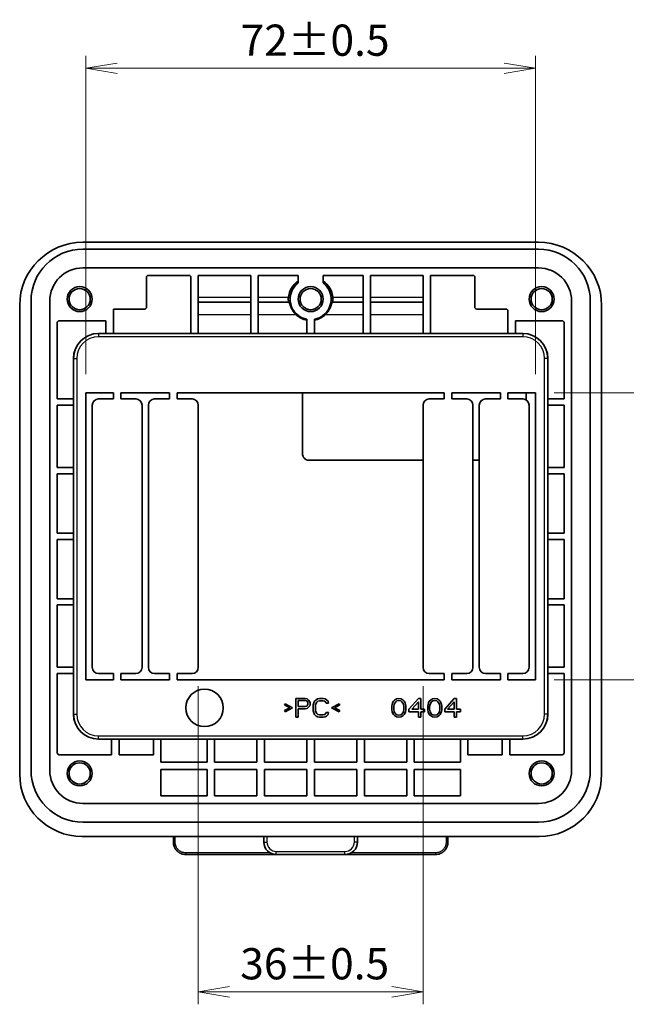
# Model space of a CAD drawing. Units: millimetres. Extents: x 29 to 811, y 16 to 578.
# Drawn here: x 523 to 620, y 230 to 388 of the extents above; entities that cross this region are included whole.
import ezdxf

# ---------------------------------------------------------------- set-up
doc = ezdxf.new("R2010")
doc.units = ezdxf.units.MM
doc.header["$LTSCALE"] = 2
doc.layers.get('Defpoints').update_dxf_attribs({"lineweight": 25})
for name, color, linetype, lineweight in [('Dimension (ISO)', 7, 'Continuous', 18), ('Visible (ISO)', 7, 'Continuous', 35), ('Visible Narrow (ISO)', 7, 'Continuous', 25)]:
    doc.layers.add(name, color=color, linetype=linetype, lineweight=lineweight)
doc.styles.add('Note Text (TK)', font='MS PGothic.ttf')
doc.dimstyles.new('Default - Method 1b (TK)', dxfattribs={"dimscale": 2, "dimtxt": 2.5, "dimasz": 2.5, "dimexe": 1, "dimexo": 1.5, "dimgap": 1, "dimtad": 1, "dimtoh": 1, "dimrnd": 1e-08, "dimdsep": 46, "dimtxsty": 'Note Text (TK)', "dimblk": 'OPEN', "dimcen": 0.09, "dimdle": 5, "dimclrd": 100, "dimclre": 100, "dimclrt": 7, "dimadec": 1, "dimazin": 1, "dimtfac": 1, "dimtmove": 0, "dimatfit": 3, "dimldrblk": 'OPEN', "dimfxl": 1, "dimtolj": 1, "dimlwd": -1, "dimlwe": -1, "dimarcsym": 0})

# ---------------------------------------------------------------- blocks, each defined once
blk = doc.blocks.new('_Open')
at = {"color": 0, "linetype": 'ByBlock', "lineweight": -2}
for p, q in [((-1, 0.167), (0, 0)), ((-1, -0.167), (0, 0)), ((0, 0), (-1, 0))]:
    blk.add_line(p, q, dxfattribs=at)
blk = doc.blocks.new('*D23')
at = {"layer": 'Defpoints', "color": 0, "transparency": 16777216}
for p in [(605.13, 380.36), (533.13, 328.36), (605.13, 328.36)]:
    blk.add_point(p, dxfattribs=at)
at = {"layer": 'Dimension (ISO)', "color": 100, "transparency": 16777216}
for p, q in [((533.13, 331.36), (533.13, 382.36)), ((605.13, 331.36), (605.13, 382.36)), ((538.13, 380.36), (600.13, 380.36))]:
    blk.add_line(p, q, dxfattribs=at)
at = {"layer": 'Dimension (ISO)', "color": 100, "transparency": 16777216, "xscale": 5, "yscale": 5, "zscale": 5, "rotation": 180}
blk.add_blockref('_Open', (533.13, 380.36), dxfattribs=at)
at = {"layer": 'Dimension (ISO)', "color": 100, "transparency": 16777216, "xscale": 5, "yscale": 5, "zscale": 5}
blk.add_blockref('_Open', (605.13, 380.36), dxfattribs=at)
at = {"layer": 'Dimension (ISO)', "color": 7, "transparency": 16777216, "insert": (557.91, 384.86), "char_height": 5, "attachment_point": 4, "style": 'Note Text (TK)'}
blk.add_mtext('\\A1;72±0.5', dxfattribs=at)
blk = doc.blocks.new('*D24')
at = {"layer": 'Defpoints', "color": 0, "transparency": 16777216}
for p in [(551.13, 284.36), (587.13, 284.36), (587.13, 232.36)]:
    blk.add_point(p, dxfattribs=at)
at = {"layer": 'Dimension (ISO)', "color": 100, "transparency": 16777216}
for p, q in [((551.13, 281.36), (551.13, 230.36)), ((587.13, 281.36), (587.13, 230.36)), ((556.13, 232.36), (582.13, 232.36))]:
    blk.add_line(p, q, dxfattribs=at)
at = {"layer": 'Dimension (ISO)', "color": 100, "transparency": 16777216, "xscale": 5, "yscale": 5, "zscale": 5, "rotation": 180}
blk.add_blockref('_Open', (551.13, 232.36), dxfattribs=at)
at = {"layer": 'Dimension (ISO)', "color": 100, "transparency": 16777216, "xscale": 5, "yscale": 5, "zscale": 5}
blk.add_blockref('_Open', (587.13, 232.36), dxfattribs=at)
at = {"layer": 'Dimension (ISO)', "color": 7, "transparency": 16777216, "insert": (557.85, 236.86), "char_height": 5, "attachment_point": 4, "style": 'Note Text (TK)'}
blk.add_mtext('\\A1;36±0.5', dxfattribs=at)
blk = doc.blocks.new('*D25')
at = {"layer": 'Defpoints', "color": 0, "transparency": 16777216}
for p in [(605.13, 328.36), (605.13, 282.36), (638.46, 282.36)]:
    blk.add_point(p, dxfattribs=at)
at = {"layer": 'Dimension (ISO)', "color": 100, "transparency": 16777216}
for p, q in [((608.13, 328.36), (640.46, 328.36)), ((638.46, 323.36), (638.46, 287.36)), ((608.13, 282.36), (640.46, 282.36))]:
    blk.add_line(p, q, dxfattribs=at)
at = {"layer": 'Dimension (ISO)', "color": 100, "transparency": 16777216, "xscale": 5, "yscale": 5, "zscale": 5}
for p, rotation in [((638.46, 328.36), 90), ((638.46, 282.36), 270)]:
    blk.add_blockref('_Open', p, dxfattribs=dict(at, rotation=rotation))
at = {"layer": 'Dimension (ISO)', "color": 7, "transparency": 16777216, "insert": (633.96, 294.07), "char_height": 5, "attachment_point": 4, "rotation": 90, "style": 'Note Text (TK)'}
blk.add_mtext('\\A1;46±0.7', dxfattribs=at)

msp = doc.modelspace()

# ---------------------------------------------------------------- linework, layer by layer
at = {"layer": 'Visible (ISO)'}
for p, q in [((532.632, 352.476), (605.632, 352.476)), ((605.632, 351.363), (532.632, 351.363)), ((532.632, 348.363), (605.632, 348.363)), ((549.632, 347.163), (543.132, 347.163)), ((551.132, 337.863), (551.132, 347.163)), ((559.532, 347.163), (551.132, 347.163)), ((559.532, 347.163), (559.532, 337.863)), ((560.732, 337.863), (560.732, 347.163)), ((567.132, 347.163), (560.732, 347.163)), ((567.132, 345.963), (567.132, 347.163)), ((571.132, 347.163), (571.132, 345.963)), ((577.532, 347.163), (571.132, 347.163)), ((577.532, 347.163), (577.532, 337.863)), ((578.732, 337.863), (578.732, 347.163)), ((587.132, 347.163), (578.732, 347.163)), ((587.132, 347.163), (587.132, 337.863)), ((588.332, 337.863), (588.332, 347.163)), ((595.132, 347.163), (588.332, 347.163)), ((542.832, 346.863), (542.832, 342.063)), ((549.932, 346.863), (549.932, 337.863)), ((595.432, 342.063), (595.432, 346.863)), ((524.332, 343.063), (524.332, 267.863)), ((527.332, 267.863), (527.332, 343.063)), ((559.532, 342.863), (551.132, 342.863)), ((565.685, 342.863), (560.732, 342.863)), ((577.532, 342.863), (572.578, 342.863)), ((587.132, 342.863), (578.732, 342.863)), ((610.932, 343.063), (610.932, 267.863)), ((613.932, 267.863), (613.932, 343.063)), ((522.518, 267.249), (522.518, 342.363)), ((537.532, 341.763), (537.532, 337.863)), ((542.532, 341.763), (537.532, 341.763)), ((600.432, 341.763), (595.732, 341.763)), ((600.732, 337.863), (600.732, 341.463)), ((615.745, 342.363), (615.745, 267.249)), ((528.532, 339.594), (528.532, 327.363)), ((536.332, 339.894), (528.832, 339.894)), ((536.332, 337.863), (536.332, 339.894)), ((568.532, 340.138), (568.532, 337.863)), ((569.732, 337.863), (569.732, 340.138)), ((601.932, 339.894), (601.932, 337.863)), ((609.432, 339.894), (601.932, 339.894)), ((609.732, 327.363), (609.732, 339.594)), ((603.132, 337.863), (535.132, 337.863)), ((531.132, 276.863), (531.132, 333.863)), ((607.132, 333.863), (607.132, 276.863)), ((533.132, 282.363), (533.132, 328.363)), ((533.132, 328.363), (537.532, 328.363)), ((537.532, 327.363), (537.532, 328.363)), ((538.732, 328.363), (538.732, 327.363)), ((538.732, 328.363), (546.532, 328.363)), ((546.532, 327.363), (546.532, 328.363)), ((547.732, 328.363), (547.732, 327.363)), ((547.732, 328.363), (590.532, 328.363)), ((567.832, 318.563), (567.832, 328.363)), ((590.532, 328.363), (590.532, 327.363)), ((591.732, 327.363), (591.732, 328.363)), ((591.732, 328.363), (599.532, 328.363)), ((599.532, 328.363), (599.532, 327.363)), ((600.732, 327.363), (600.732, 328.363)), ((600.732, 328.363), (605.132, 328.363)), ((603.632, 327.229), (603.632, 328.363)), ((605.132, 328.363), (605.132, 282.363)), ((531.132, 327.363), (528.532, 327.363)), ((535.132, 327.363), (537.532, 327.363)), ((538.732, 327.363), (541.132, 327.363)), ((544.132, 327.363), (546.532, 327.363)), ((547.732, 327.363), (550.132, 327.363)), ((590.532, 327.363), (588.132, 327.363)), ((594.132, 327.363), (591.732, 327.363)), ((599.532, 327.363), (597.132, 327.363)), ((603.132, 327.363), (600.732, 327.363)), ((609.732, 327.363), (607.132, 327.363)), ((528.532, 326.363), (528.532, 316.363)), ((528.532, 326.363), (531.132, 326.363)), ((534.132, 284.363), (534.132, 326.363)), ((542.132, 326.363), (542.132, 284.363)), ((543.132, 284.363), (543.132, 326.363)), ((551.132, 326.363), (551.132, 284.363)), ((587.132, 326.363), (587.132, 284.363)), ((595.132, 284.363), (595.132, 326.363)), ((596.132, 326.363), (596.132, 284.363)), ((604.132, 284.363), (604.132, 326.363)), ((607.132, 326.363), (609.732, 326.363)), ((609.732, 316.363), (609.732, 326.363)), ((568.832, 317.563), (587.132, 317.563)), ((595.132, 317.563), (596.132, 317.563)), ((531.132, 316.363), (528.532, 316.363)), ((609.732, 316.363), (607.132, 316.363)), ((528.532, 315.363), (528.532, 305.863)), ((528.532, 315.363), (531.132, 315.363)), ((607.132, 315.363), (609.732, 315.363)), ((609.732, 305.863), (609.732, 315.363)), ((531.132, 305.863), (528.532, 305.863)), ((528.532, 304.863), (528.532, 295.363)), ((528.532, 304.863), (531.132, 304.863)), ((609.732, 305.863), (607.132, 305.863)), ((607.132, 304.863), (609.732, 304.863)), ((609.732, 295.363), (609.732, 304.863)), ((531.132, 295.363), (528.532, 295.363)), ((609.732, 295.363), (607.132, 295.363)), ((528.532, 294.363), (528.532, 284.363)), ((528.532, 294.363), (531.132, 294.363)), ((607.132, 294.363), (609.732, 294.363)), ((609.732, 284.363), (609.732, 294.363)), ((531.132, 284.363), (528.532, 284.363)), ((609.732, 284.363), (607.132, 284.363)), ((528.532, 283.363), (528.532, 270.663)), ((528.532, 283.363), (531.132, 283.363)), ((537.532, 283.363), (535.132, 283.363)), ((537.532, 282.363), (537.532, 283.363)), ((538.732, 283.363), (538.732, 282.363)), ((541.132, 283.363), (538.732, 283.363)), ((546.532, 283.363), (544.132, 283.363)), ((546.532, 282.363), (546.532, 283.363)), ((547.732, 283.363), (547.732, 282.363)), ((550.132, 283.363), (547.732, 283.363)), ((588.132, 283.363), (590.532, 283.363)), ((590.532, 283.363), (590.532, 282.363)), ((591.732, 282.363), (591.732, 283.363)), ((591.732, 283.363), (594.132, 283.363)), ((597.132, 283.363), (599.532, 283.363)), ((599.532, 283.363), (599.532, 282.363)), ((600.732, 282.363), (600.732, 283.363)), ((600.732, 283.363), (603.132, 283.363)), ((607.132, 283.363), (609.732, 283.363)), ((609.732, 270.663), (609.732, 283.363)), ((537.532, 282.363), (533.132, 282.363)), ((546.532, 282.363), (538.732, 282.363)), ((590.532, 282.363), (547.732, 282.363)), ((599.532, 282.363), (591.732, 282.363)), ((605.132, 282.363), (600.732, 282.363)), ((568.244, 279.363), (566.744, 279.363)), ((566.744, 279.363), (566.744, 276.363)), ((568.557, 279.299), (568.244, 279.363)), ((568.807, 279.107), (568.557, 279.299)), ((570.244, 279.299), (569.994, 279.171)), ((570.557, 279.363), (570.244, 279.299)), ((571.119, 279.363), (570.557, 279.363)), ((571.432, 279.299), (571.119, 279.363)), ((571.682, 279.171), (571.432, 279.299)), ((582.882, 279.299), (582.569, 279.107)), ((583.257, 279.363), (582.882, 279.299)), ((583.632, 279.299), (583.257, 279.363)), ((583.944, 279.107), (583.632, 279.299)), ((586.382, 279.363), (584.882, 277.639)), ((586.757, 279.363), (586.382, 279.363)), ((586.757, 277.639), (586.757, 279.363)), ((588.632, 279.299), (588.319, 279.107)), ((589.007, 279.363), (588.632, 279.299)), ((589.382, 279.299), (589.007, 279.363)), ((589.694, 279.107), (589.382, 279.299)), ((592.132, 279.363), (590.632, 277.639)), ((592.507, 279.363), (592.132, 279.363)), ((592.507, 277.639), (592.507, 279.363)), ((565.057, 278.533), (564.932, 278.341)), ((564.932, 278.341), (565.807, 277.895)), ((565.807, 277.895), (564.932, 277.448)), ((566.244, 277.895), (565.057, 278.533)), ((565.057, 277.256), (566.244, 277.895)), ((567.119, 278.086), (567.119, 279.043)), ((567.119, 279.043), (568.307, 279.043)), ((568.307, 278.086), (567.119, 278.086)), ((567.119, 276.363), (567.119, 277.703)), ((567.119, 277.703), (568.244, 277.703)), ((568.244, 277.703), (568.557, 277.767)), ((568.307, 279.043), (568.494, 278.98)), ((568.494, 278.15), (568.307, 278.086)), ((568.494, 278.98), (568.619, 278.852)), ((568.619, 278.278), (568.494, 278.15)), ((568.557, 277.767), (568.807, 277.958)), ((568.619, 278.852), (568.682, 278.66)), ((568.682, 278.469), (568.619, 278.278)), ((568.682, 278.66), (568.682, 278.469)), ((568.994, 278.852), (568.807, 279.107)), ((568.807, 277.958), (568.994, 278.214)), ((569.057, 278.66), (568.994, 278.852)), ((568.994, 278.214), (569.057, 278.405)), ((569.057, 278.405), (569.057, 278.66)), ((569.619, 278.66), (569.557, 278.341)), ((569.557, 278.341), (569.557, 277.384)), ((569.744, 278.916), (569.619, 278.66)), ((569.994, 279.171), (569.744, 278.916)), ((569.932, 278.341), (569.994, 278.597)), ((569.932, 277.384), (569.932, 278.341)), ((569.994, 278.597), (570.119, 278.788)), ((570.119, 278.788), (570.307, 278.916)), ((570.307, 278.916), (570.557, 278.98)), ((570.557, 278.98), (571.119, 278.98)), ((571.119, 278.98), (571.369, 278.916)), ((571.369, 278.916), (571.557, 278.788)), ((571.557, 278.788), (571.619, 278.597)), ((571.619, 278.597), (571.994, 278.597)), ((571.932, 278.916), (571.682, 279.171)), ((571.994, 278.597), (571.932, 278.916)), ((573.682, 278.533), (572.494, 277.895)), ((572.494, 277.895), (573.682, 277.256)), ((572.932, 277.895), (573.807, 278.341)), ((573.807, 277.448), (572.932, 277.895)), ((573.807, 278.341), (573.682, 278.533)), ((582.194, 278.469), (582.132, 278.15)), ((582.132, 278.15), (582.132, 277.575)), ((582.257, 278.66), (582.194, 278.469)), ((582.382, 278.916), (582.257, 278.66)), ((582.569, 279.107), (582.382, 278.916)), ((582.444, 278.086), (582.507, 278.469)), ((582.444, 277.639), (582.444, 278.086)), ((582.507, 278.469), (582.757, 278.852)), ((582.757, 278.852), (582.944, 278.98)), ((582.944, 278.98), (583.257, 279.043)), ((583.257, 279.043), (583.569, 278.98)), ((583.569, 278.98), (583.757, 278.852)), ((583.757, 278.852), (584.007, 278.469)), ((584.132, 278.916), (583.944, 279.107)), ((584.007, 278.469), (584.069, 278.086)), ((584.069, 278.086), (584.069, 277.639)), ((584.257, 278.66), (584.132, 278.916)), ((584.319, 278.469), (584.257, 278.66)), ((584.382, 278.15), (584.319, 278.469)), ((584.382, 277.575), (584.382, 278.15)), ((585.319, 277.639), (586.382, 278.852)), ((586.382, 278.852), (586.382, 277.639)), ((587.944, 278.469), (587.882, 278.15)), ((587.882, 278.15), (587.882, 277.575)), ((588.007, 278.66), (587.944, 278.469)), ((588.132, 278.916), (588.007, 278.66)), ((588.319, 279.107), (588.132, 278.916)), ((588.194, 278.086), (588.257, 278.469)), ((588.194, 277.639), (588.194, 278.086)), ((588.257, 278.469), (588.507, 278.852)), ((588.507, 278.852), (588.694, 278.98)), ((588.694, 278.98), (589.007, 279.043)), ((589.007, 279.043), (589.319, 278.98)), ((589.319, 278.98), (589.507, 278.852)), ((589.507, 278.852), (589.757, 278.469)), ((589.882, 278.916), (589.694, 279.107)), ((589.757, 278.469), (589.819, 278.086)), ((589.819, 278.086), (589.819, 277.639)), ((590.007, 278.66), (589.882, 278.916)), ((590.069, 278.469), (590.007, 278.66)), ((590.132, 278.15), (590.069, 278.469)), ((590.132, 277.575), (590.132, 278.15)), ((591.069, 277.639), (592.132, 278.852)), ((592.132, 278.852), (592.132, 277.639)), ((564.932, 277.448), (565.057, 277.256)), ((566.744, 276.363), (567.119, 276.363)), ((569.557, 277.384), (569.619, 277.065)), ((569.619, 277.065), (569.744, 276.809)), ((569.744, 276.809), (569.994, 276.554)), ((569.994, 277.129), (569.932, 277.384)), ((570.119, 276.937), (569.994, 277.129)), ((569.994, 276.554), (570.244, 276.426)), ((570.307, 276.809), (570.119, 276.937)), ((570.244, 276.426), (570.557, 276.363)), ((570.557, 276.746), (570.307, 276.809)), ((571.119, 276.746), (570.557, 276.746)), ((570.557, 276.363), (571.119, 276.363)), ((571.369, 276.809), (571.119, 276.746)), ((571.119, 276.363), (571.432, 276.426)), ((571.557, 276.937), (571.369, 276.809)), ((571.432, 276.426), (571.682, 276.554)), ((571.619, 277.129), (571.557, 276.937)), ((571.994, 277.129), (571.619, 277.129)), ((571.682, 276.554), (571.932, 276.809)), ((571.932, 276.809), (571.994, 277.129)), ((573.682, 277.256), (573.807, 277.448)), ((582.132, 277.575), (582.194, 277.256)), ((582.194, 277.256), (582.257, 277.065)), ((582.257, 277.065), (582.382, 276.809)), ((582.382, 276.809), (582.569, 276.618)), ((582.507, 277.256), (582.444, 277.639)), ((582.757, 276.873), (582.507, 277.256)), ((582.569, 276.618), (582.882, 276.426)), ((582.944, 276.746), (582.757, 276.873)), ((582.882, 276.426), (583.257, 276.363)), ((583.257, 276.682), (582.944, 276.746)), ((583.569, 276.746), (583.257, 276.682)), ((583.257, 276.363), (583.632, 276.426)), ((583.757, 276.873), (583.569, 276.746)), ((583.632, 276.426), (583.944, 276.618)), ((584.007, 277.256), (583.757, 276.873)), ((583.944, 276.618), (584.132, 276.809)), ((584.069, 277.639), (584.007, 277.256)), ((584.132, 276.809), (584.257, 277.065)), ((584.257, 277.065), (584.319, 277.256)), ((584.319, 277.256), (584.382, 277.575)), ((584.882, 277.639), (584.882, 277.256)), ((584.882, 277.256), (586.382, 277.256)), ((586.382, 277.639), (585.319, 277.639)), ((586.382, 277.256), (586.382, 276.363)), ((586.382, 276.363), (586.757, 276.363)), ((587.382, 277.639), (586.757, 277.639)), ((586.757, 276.363), (586.757, 277.256)), ((586.757, 277.256), (587.382, 277.256)), ((587.382, 277.256), (587.382, 277.639)), ((587.882, 277.575), (587.944, 277.256)), ((587.944, 277.256), (588.007, 277.065)), ((588.007, 277.065), (588.132, 276.809)), ((588.132, 276.809), (588.319, 276.618)), ((588.257, 277.256), (588.194, 277.639)), ((588.507, 276.873), (588.257, 277.256)), ((588.319, 276.618), (588.632, 276.426)), ((588.694, 276.746), (588.507, 276.873)), ((588.632, 276.426), (589.007, 276.363)), ((589.007, 276.682), (588.694, 276.746)), ((589.319, 276.746), (589.007, 276.682)), ((589.007, 276.363), (589.382, 276.426)), ((589.507, 276.873), (589.319, 276.746)), ((589.382, 276.426), (589.694, 276.618)), ((589.757, 277.256), (589.507, 276.873)), ((589.694, 276.618), (589.882, 276.809)), ((589.819, 277.639), (589.757, 277.256)), ((589.882, 276.809), (590.007, 277.065)), ((590.007, 277.065), (590.069, 277.256)), ((590.069, 277.256), (590.132, 277.575)), ((590.632, 277.639), (590.632, 277.256)), ((590.632, 277.256), (592.132, 277.256)), ((592.132, 277.639), (591.069, 277.639)), ((592.132, 277.256), (592.132, 276.363)), ((592.132, 276.363), (592.507, 276.363)), ((593.132, 277.639), (592.507, 277.639)), ((592.507, 276.363), (592.507, 277.256)), ((592.507, 277.256), (593.132, 277.256)), ((593.132, 277.256), (593.132, 277.639)), ((535.132, 272.863), (603.132, 272.863)), ((537.232, 270.363), (537.232, 272.863)), ((538.432, 272.863), (538.432, 270.363)), ((543.932, 272.863), (543.932, 270.363)), ((545.132, 269.163), (545.132, 272.863)), ((552.532, 272.863), (552.532, 269.163)), ((553.732, 269.163), (553.732, 272.863)), ((560.532, 272.863), (560.532, 269.163)), ((561.732, 269.163), (561.732, 272.863)), ((568.532, 272.863), (568.532, 269.163)), ((569.732, 269.163), (569.732, 272.863)), ((576.532, 272.863), (576.532, 269.163)), ((577.732, 269.163), (577.732, 272.863)), ((584.532, 272.863), (584.532, 269.163)), ((585.732, 269.163), (585.732, 272.863)), ((593.132, 272.863), (593.132, 269.163)), ((594.332, 270.363), (594.332, 272.863)), ((599.832, 270.363), (599.832, 272.863)), ((601.032, 272.863), (601.032, 270.363)), ((528.832, 270.363), (537.232, 270.363)), ((538.432, 270.363), (543.932, 270.363)), ((594.332, 270.363), (599.832, 270.363)), ((601.032, 270.363), (609.432, 270.363)), ((552.532, 269.163), (545.132, 269.163)), ((560.532, 269.163), (553.732, 269.163)), ((568.532, 269.163), (561.732, 269.163)), ((576.532, 269.163), (569.732, 269.163)), ((584.532, 269.163), (577.732, 269.163)), ((593.132, 269.163), (585.732, 269.163)), ((545.132, 263.763), (545.132, 267.963)), ((545.132, 267.963), (552.532, 267.963)), ((552.532, 267.963), (552.532, 263.763)), ((553.732, 263.763), (553.732, 267.963)), ((553.732, 267.963), (560.532, 267.963)), ((560.532, 267.963), (560.532, 263.763)), ((561.732, 263.763), (561.732, 267.963)), ((561.732, 267.963), (568.532, 267.963)), ((568.532, 267.963), (568.532, 263.763)), ((569.732, 263.763), (569.732, 267.963)), ((569.732, 267.963), (576.532, 267.963)), ((576.532, 267.963), (576.532, 263.763)), ((577.732, 263.763), (577.732, 267.963)), ((577.732, 267.963), (584.532, 267.963)), ((584.532, 267.963), (584.532, 263.763)), ((585.732, 263.763), (585.732, 267.963)), ((585.732, 267.963), (593.132, 267.963)), ((593.132, 267.963), (593.132, 263.763)), ((545.132, 263.763), (552.532, 263.763)), ((553.732, 263.763), (560.532, 263.763)), ((561.732, 263.763), (568.532, 263.763)), ((569.732, 263.763), (576.532, 263.763)), ((577.732, 263.763), (584.532, 263.763)), ((585.732, 263.763), (593.132, 263.763)), ((605.632, 262.563), (532.632, 262.563)), ((532.632, 259.563), (605.632, 259.563)), ((605.746, 257.249), (532.518, 257.249)), ((547.132, 256.363), (547.132, 257.249)), ((561.632, 257.249), (561.632, 256.363)), ((576.632, 256.363), (576.632, 257.249)), ((591.132, 257.249), (591.132, 256.363)), ((563.623, 254.363), (549.132, 254.363)), ((563.632, 254.363), (574.632, 254.363)), ((589.132, 254.363), (574.64, 254.363))]:
    msp.add_line(p, q, dxfattribs=at)
for centre, radius in [((532.132, 343.363), 2), ((532.132, 343.363), 1.7), ((569.132, 343.363), 2), ((569.132, 343.363), 1.7), ((606.132, 343.363), 2), ((606.132, 343.363), 1.7), ((552.132, 277.863), 3), ((532.132, 267.363), 2), ((532.132, 267.363), 1.7), ((606.132, 267.363), 2), ((606.132, 267.363), 1.7)]:
    msp.add_circle(centre, radius, dxfattribs=at)
for centre, radius, start, end in [((532.632, 342.363), 10.113, 90, 180), ((605.632, 342.363), 10.113, 0, 90), ((532.632, 343.063), 8.3, 90, 180), ((605.632, 343.063), 8.3, 0, 90), ((532.632, 343.063), 5.3, 90, 180), ((543.132, 346.863), 0.3, 90, 180), ((549.632, 346.863), 0.3, 0, 90), ((595.132, 346.863), 0.3, 0, 90), ((605.632, 343.063), 5.3, 0, 90), ((569.132, 343.363), 3.28, 127.56859, 259.46051), ((569.132, 343.363), 3.28, 280.53949, 52.43141), ((542.532, 342.063), 0.3, 270, 0), ((569.132, 343.363), 3.413, 227.09687, 259.8747), ((569.132, 343.363), 3.413, 280.1253, 312.90313), ((595.732, 342.063), 0.3, 180, 270), ((600.432, 341.463), 0.3, 0, 90), ((528.832, 339.594), 0.3, 90, 180), ((609.432, 339.594), 0.3, 0, 90), ((535.132, 333.863), 4, 90, 180), ((603.132, 333.863), 4, 0, 90), ((535.132, 326.363), 1, 90, 180), ((541.132, 326.363), 1, 0, 90), ((544.132, 326.363), 1, 90, 180), ((550.132, 326.363), 1, 0, 90), ((588.132, 326.363), 1, 90, 180), ((594.132, 326.363), 1, 0, 90), ((597.132, 326.363), 1, 90, 180), ((603.132, 326.363), 1, 0, 90), ((535.132, 284.363), 1, 180, 270), ((541.132, 284.363), 1, 270, 0), ((544.132, 284.363), 1, 180, 270), ((550.132, 284.363), 1, 270, 0), ((588.132, 284.363), 1, 180, 270), ((594.132, 284.363), 1, 270, 0), ((597.132, 284.363), 1, 180, 270), ((603.132, 284.363), 1, 270, 0), ((535.132, 276.863), 4, 180, 270), ((603.132, 276.863), 4, 270, 0), ((528.832, 270.663), 0.3, 180, 270), ((609.432, 270.663), 0.3, 270, 0), ((532.632, 267.863), 8.3, 180, 270), ((532.632, 267.863), 5.3, 180, 270), ((605.632, 267.863), 5.3, 270, 0), ((605.632, 267.863), 8.3, 270, 0), ((563.632, 256.363), 2, 180, 270), ((574.632, 256.363), 2, 270, 0)]:
    msp.add_arc(centre, radius, start, end, dxfattribs=at)
for centre, major_axis, ratio, start_param, end_param in [((569.132, 343.284), (0, 3.585), 0.9997591, 0.5920539, 1.4744683), ((569.132, 343.284), (0, 3.585), 0.9997591, 4.808717, 5.6911315), ((532.519, 267.25), (-7.072, -7.072), 0.9999239, 5.4978252, 7.0685454), ((605.745, 267.25), (7.072, -7.072), 0.9999239, 5.4978252, 7.0685454)]:
    msp.add_ellipse(centre, major_axis=major_axis, ratio=ratio, start_param=start_param, end_param=end_param, dxfattribs=at)
for points, knots in [([(565.565, 343.629), (565.562, 343.605), (565.56, 343.58), (565.554, 343.493), (565.552, 343.426), (565.552, 343.299), (565.554, 343.232), (565.563, 343.109), (565.569, 343.053), (565.581, 342.964), (565.587, 342.925), (565.598, 342.875), (565.602, 342.863), (565.605, 342.863)], [0.19923753, 0.19923753, 0.19923753, 0.19923753, 0.20713653, 0.20713653, 0.22607717, 0.22607717, 0.24501781, 0.24501781, 0.26395845, 0.26395845, 0.28291418, 0.28291418, 0.30162489, 0.30162489, 0.30162489, 0.30162489]), ([(565.685, 342.863), (565.693, 342.863), (565.708, 342.819), (565.758, 342.639), (565.795, 342.502), (565.897, 342.21), (565.973, 342.024), (566.13, 341.717), (566.224, 341.559), (566.442, 341.252), (566.567, 341.103), (566.73, 340.937), (566.769, 340.9), (566.808, 340.863)], [-1.15273496, -1.15273496, -1.15273496, -1.15273496, -1.08230429, -1.08230429, -1.01087138, -1.01087138, -0.94829897, -0.94829897, -0.89471763, -0.89471763, -0.84113629, -0.84113629, -0.82504178, -0.82504178, -0.82504178, -0.82504178]), ([(571.455, 340.863), (571.495, 340.9), (571.533, 340.937), (571.696, 341.103), (571.821, 341.252), (572.04, 341.559), (572.133, 341.717), (572.29, 342.024), (572.366, 342.21), (572.468, 342.502), (572.506, 342.639), (572.556, 342.819), (572.57, 342.863), (572.578, 342.863)], [-0.32869543, -0.32869543, -0.32869543, -0.32869543, -0.31260092, -0.31260092, -0.25901958, -0.25901958, -0.20543824, -0.20543824, -0.14286583, -0.14286583, -0.07143291, -0.07143291, -0.00100225, -0.00100225, -0.00100225, -0.00100225]), ([(572.659, 342.863), (572.661, 342.863), (572.665, 342.875), (572.676, 342.925), (572.683, 342.964), (572.695, 343.053), (572.701, 343.109), (572.709, 343.232), (572.712, 343.299), (572.712, 343.426), (572.709, 343.493), (572.703, 343.58), (572.701, 343.605), (572.699, 343.629)], [0.00024501, 0.00024501, 0.00024501, 0.00024501, 0.01895573, 0.01895573, 0.03791145, 0.03791145, 0.0568521, 0.0568521, 0.07579274, 0.07579274, 0.09473338, 0.09473338, 0.10263238, 0.10263238, 0.10263238, 0.10263238]), ([(568.832, 317.563), (568.706, 317.563), (568.572, 317.588), (568.326, 317.69), (568.214, 317.767), (568.036, 317.944), (567.959, 318.057), (567.857, 318.303), (567.832, 318.437), (567.832, 318.563)], [0.3016528, 0.3016528, 0.3016528, 0.3016528, 0.33931706, 0.33931706, 0.37698132, 0.37698132, 0.41472426, 0.41472426, 0.45246719, 0.45246719, 0.45246719, 0.45246719]), ([(548.225, 254.58), (548.194, 254.596), (548.118, 254.637), (548.044, 254.683), (548.001, 254.713)], [0.300108399, 0.300108399, 0.300108399, 0.300108399, 0.333333333, 0.383316198, 0.383316198, 0.383316198, 0.383316198]), ([(548.701, 254.41), (548.672, 254.416), (548.626, 254.427), (548.581, 254.44), (548.564, 254.445)], [0.138476648, 0.138476648, 0.138476648, 0.138476648, 0.166666667, 0.183797303, 0.183797303, 0.183797303, 0.183797303]), ([(589.699, 254.445), (589.682, 254.44), (589.637, 254.427), (589.591, 254.416), (589.562, 254.409)], [0.816422868, 0.816422868, 0.816422868, 0.816422868, 0.833333333, 0.861647262, 0.861647262, 0.861647262, 0.861647262]), ([(590.263, 254.714), (590.22, 254.684), (590.146, 254.637), (590.07, 254.596), (590.039, 254.58)], [0.616326979, 0.616326979, 0.616326979, 0.616326979, 0.666666667, 0.699630084, 0.699630084, 0.699630084, 0.699630084])]:
    msp.add_open_spline(points, degree=3, knots=knots, dxfattribs=at)
for points in [[(547.244, 255.701), (547.17, 255.912), (547.132, 256.138), (547.132, 256.362)], [(547.358, 255.439), (547.314, 255.524), (547.276, 255.611), (547.244, 255.701)], [(591.019, 255.701), (590.988, 255.611), (590.95, 255.524), (590.906, 255.439)], [(591.132, 256.362), (591.132, 256.139), (591.093, 255.912), (591.019, 255.701)], [(547.522, 255.176), (547.461, 255.259), (547.405, 255.347), (547.358, 255.439)], [(547.713, 254.953), (547.644, 255.022), (547.58, 255.097), (547.522, 255.176)], [(548.001, 254.713), (547.898, 254.784), (547.801, 254.864), (547.713, 254.953)], [(548.564, 254.445), (548.447, 254.48), (548.333, 254.525), (548.225, 254.58)], [(549.132, 254.363), (548.987, 254.363), (548.842, 254.378), (548.701, 254.41)], [(589.562, 254.409), (589.421, 254.378), (589.276, 254.363), (589.132, 254.363)], [(590.039, 254.58), (589.93, 254.525), (589.816, 254.479), (589.699, 254.445)], [(590.55, 254.953), (590.463, 254.864), (590.366, 254.784), (590.263, 254.714)], [(590.741, 255.175), (590.683, 255.096), (590.619, 255.022), (590.55, 254.953)], [(590.906, 255.439), (590.858, 255.347), (590.802, 255.258), (590.741, 255.175)]]:
    msp.add_open_spline(points, degree=3, dxfattribs=at)
at = {"layer": 'Visible Narrow (ISO)'}
for p, q in [((559.532, 343.629), (551.132, 343.629)), ((565.565, 343.629), (560.732, 343.629)), ((577.532, 343.629), (572.699, 343.629)), ((587.132, 343.629), (578.732, 343.629)), ((559.532, 340.863), (551.132, 340.863)), ((566.808, 340.863), (560.732, 340.863)), ((577.532, 340.863), (571.455, 340.863)), ((587.132, 340.863), (578.732, 340.863)), ((535.132, 337.863), (535.132, 337.843)), ((603.132, 337.843), (535.132, 337.843)), ((535.132, 337.843), (535.132, 337.343)), ((603.132, 337.863), (603.132, 337.843)), ((603.132, 337.843), (603.132, 337.343)), ((603.132, 337.343), (535.132, 337.343)), ((531.132, 333.863), (531.151, 333.863)), ((531.151, 333.863), (531.651, 333.863)), ((531.151, 333.863), (531.151, 276.863)), ((531.651, 333.863), (531.651, 276.863)), ((606.612, 276.863), (606.612, 333.863)), ((607.112, 333.863), (606.612, 333.863)), ((607.112, 276.863), (607.112, 333.863)), ((607.132, 333.863), (607.112, 333.863)), ((531.132, 276.863), (531.151, 276.863)), ((531.151, 276.863), (531.651, 276.863)), ((607.112, 276.863), (606.612, 276.863)), ((607.132, 276.863), (607.112, 276.863)), ((535.132, 273.382), (603.132, 273.382)), ((535.132, 272.882), (535.132, 273.382)), ((603.132, 272.882), (603.132, 273.382)), ((535.132, 272.882), (603.132, 272.882)), ((535.132, 272.863), (535.132, 272.882)), ((603.132, 272.863), (603.132, 272.882)), ((547.432, 256.331), (547.432, 257.249)), ((562.132, 257.249), (562.132, 256.363)), ((576.132, 256.363), (576.132, 257.249)), ((590.832, 257.249), (590.832, 256.331)), ((561.632, 256.363), (562.132, 256.363)), ((576.632, 256.363), (576.132, 256.363)), ((562.631, 254.631), (549.132, 254.631)), ((549.132, 254.631), (549.132, 254.363)), ((563.632, 254.863), (574.632, 254.863)), ((563.632, 254.363), (563.632, 254.863)), ((574.632, 254.363), (574.632, 254.863)), ((589.132, 254.631), (575.632, 254.631)), ((589.132, 254.631), (589.132, 254.363))]:
    msp.add_line(p, q, dxfattribs=at)
for centre, radius, start, end in [((535.132, 333.863), 3.98, 90, 180), ((603.132, 333.863), 3.98, 0, 90), ((535.132, 333.863), 3.48, 90, 180), ((603.132, 333.863), 3.48, 0, 90), ((535.132, 276.863), 3.98, 180, 270), ((535.132, 276.863), 3.48, 180, 270), ((603.132, 276.863), 3.48, 270, 0), ((603.132, 276.863), 3.98, 270, 0), ((563.632, 256.363), 1.5, 180, 270), ((574.632, 256.363), 1.5, 270, 0)]:
    msp.add_arc(centre, radius, start, end, dxfattribs=at)
for centre, major_axis, start_param, end_param in [((547.432, 256.363), (-0.3, 0), 6.2831852, 7.8539816), ((590.832, 256.363), (0.3, 0), 4.7126106, 6.2831853)]:
    msp.add_ellipse(centre, major_axis=major_axis, ratio=0.1063698, start_param=start_param, end_param=end_param, dxfattribs=at)
for points, knots in [([(549.132, 254.631), (549.09, 254.631), (549.049, 254.632), (548.967, 254.638), (548.926, 254.643), (548.856, 254.653), (548.827, 254.658), (548.764, 254.671), (548.729, 254.679), (548.644, 254.701), (548.593, 254.718), (548.492, 254.755), (548.442, 254.776), (548.371, 254.81), (548.349, 254.821), (548.313, 254.841), (548.299, 254.849), (548.217, 254.896), (548.152, 254.939), (548.035, 255.03), (547.981, 255.077), (547.929, 255.129), (547.928, 255.13), (547.874, 255.184), (547.826, 255.24), (547.737, 255.356), (547.696, 255.417), (547.649, 255.499), (547.639, 255.517), (547.604, 255.583), (547.582, 255.631), (547.541, 255.729), (547.523, 255.779), (547.501, 255.85), (547.495, 255.871), (547.479, 255.931), (547.47, 255.97), (547.454, 256.05), (547.448, 256.091), (547.439, 256.172), (547.435, 256.213), (547.432, 256.28), (547.432, 256.305), (547.432, 256.331)], [0, 0, 0, 0, 0.0462222, 0.0462222, 0.0929778, 0.0929778, 0.1266048, 0.1266048, 0.1666667, 0.1666667, 0.2268421, 0.2268421, 0.2874021, 0.2874021, 0.3149653, 0.3149653, 0.3333333, 0.3333333, 0.4204053, 0.4204053, 0.5, 0.5, 0.5025665, 0.5025665, 0.5849218, 0.5849218, 0.6666667, 0.6666667, 0.690192, 0.690192, 0.749472, 0.749472, 0.8086378, 0.8086378, 0.8333333, 0.8333333, 0.8786887, 0.8786887, 0.9254993, 0.9254993, 0.9718662, 0.9718662, 1, 1, 1, 1]), ([(590.832, 256.331), (590.832, 256.289), (590.83, 256.248), (590.824, 256.165), (590.82, 256.124), (590.81, 256.058), (590.806, 256.034), (590.794, 255.97), (590.785, 255.931), (590.761, 255.842), (590.745, 255.791), (590.708, 255.692), (590.687, 255.643), (590.655, 255.575), (590.645, 255.556), (590.625, 255.517), (590.614, 255.499), (590.567, 255.417), (590.526, 255.356), (590.437, 255.239), (590.389, 255.184), (590.336, 255.13), (590.334, 255.129), (590.277, 255.072), (590.218, 255.021), (590.1, 254.931), (590.04, 254.892), (589.965, 254.849), (589.95, 254.841), (589.888, 254.807), (589.839, 254.784), (589.74, 254.742), (589.689, 254.724), (589.615, 254.701), (589.592, 254.694), (589.534, 254.679), (589.5, 254.671), (589.425, 254.656), (589.385, 254.649), (589.303, 254.639), (589.263, 254.635), (589.192, 254.632), (589.162, 254.631), (589.132, 254.631)], [0, 0, 0, 0, 0.04623959, 0.04623959, 0.09303408, 0.09303408, 0.12131477, 0.12131477, 0.16666667, 0.16666667, 0.22571943, 0.22571943, 0.28495052, 0.28495052, 0.30981185, 0.30981185, 0.33333333, 0.33333333, 0.41540607, 0.41540607, 0.49743688, 0.49743688, 0.5, 0.5, 0.58726944, 0.58726944, 0.66666667, 0.66666667, 0.68503804, 0.68503804, 0.7456181, 0.7456181, 0.80588662, 0.80588662, 0.83333333, 0.83333333, 0.87339857, 0.87339857, 0.9201571, 0.9201571, 0.96652073, 0.96652073, 1, 1, 1, 1])]:
    msp.add_open_spline(points, degree=3, knots=knots, dxfattribs=at)

# ---------------------------------------------------------------- dimensions: what is measured, and where the dimension line sits
at = {"layer": 'Dimension (ISO)', "color": 100, "true_color": 0x00ff3f}
dim = msp.add_linear_dim(base=(605.132, 380.363), p1=(533.132, 328.363), p2=(605.132, 328.363), dimstyle='Default - Method 1b (TK)', override={"dimgap": 1, "dimtoh": 0, "dimdec": 2, "dimtol": 1, "dimlim": 0, "dimtp": 0.5, "dimtm": 0.5, "dimtdec": 2, "dimtofl": 0, "dimatfit": 1}, dxfattribs=at)
dim.commit()
dim.dimension.update_dxf_attribs({"geometry": '*D23', "text_midpoint": (569.132, 380.363), "dimtype": 160})
for base, p1, p2, angle, override, picture, middle in [((638.465, 282.363), (605.132, 328.363), (605.132, 282.363), 270, {"dimgap": 1, "dimtoh": 0, "dimdec": 2, "dimtol": 1, "dimlim": 0, "dimtp": 0.7, "dimtm": 0.7, "dimtdec": 2, "dimtofl": 0, "dimatfit": 1}, '*D25', (638.465, 305.363)), ((587.132, 232.363), (551.132, 284.363), (587.132, 284.363), 180, {"dimgap": 1, "dimtoh": 0, "dimdec": 2, "dimtol": 1, "dimlim": 0, "dimtp": 0.5, "dimtm": 0.5, "dimtdec": 2, "dimtofl": 0, "dimatfit": 1}, '*D24', (569.132, 232.363))]:
    dim = msp.add_linear_dim(base=base, p1=p1, p2=p2, angle=angle, dimstyle='Default - Method 1b (TK)', override=override, dxfattribs=at)
    dim.commit()
    dim.dimension.update_dxf_attribs({"geometry": picture, "text_midpoint": middle, "dimtype": 160})

doc.saveas('drawing.dxf')
